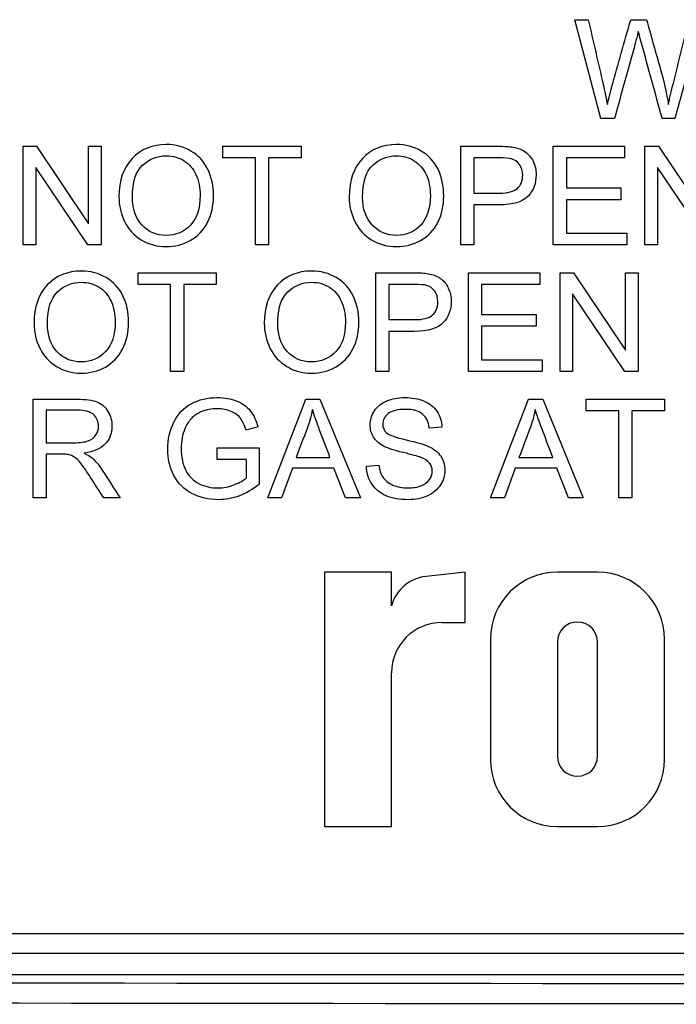
# Paper-space layout 'Data Sheet' of a CAD drawing. Units: millimetres. Extents: x 2 to 584, y 2 to 410.
# Drawn here: x 384 to 388, y 295 to 301 of the extents above; entities that cross this region are included whole.
import ezdxf

# ---------------------------------------------------------------- set-up
doc = ezdxf.new("R2010")
doc.units = ezdxf.units.MM
for name, color, linetype in [('49500', 7, 'Continuous'), ('49770', 7, 'Continuous'), ('Default', 7, 'Continuous')]:
    doc.layers.add(name, color=color, linetype=linetype)

# ---------------------------------------------------------------- blocks, each defined once
blk = doc.blocks.new('SE1')
at = {"layer": '49500', "color": 7, "linetype": 'Continuous'}
for p, q in [((387.11, 300.813), (386.9489, 301.4245)), ((386.9489, 301.4245), (387.0327, 301.4245)), ((387.2959, 301.4245), (387.394, 301.4245)), ((387.7382, 301.4245), (387.5698, 300.813)), ((387.195, 300.813), (387.11, 300.813)), ((387.5698, 300.813), (387.4908, 300.813)), ((383.528, 300.0289), (383.528, 300.6405)), ((383.528, 300.6405), (383.6114, 300.6405)), ((383.6114, 300.6405), (383.9341, 300.1604)), ((383.9341, 300.1604), (383.9341, 300.6405)), ((383.9341, 300.6405), (384.0122, 300.6405)), ((384.0122, 300.6405), (384.0122, 300.0289)), ((384.7674, 300.5681), (384.7674, 300.6405)), ((384.7674, 300.6405), (385.2524, 300.6405)), ((385.2524, 300.6405), (385.2524, 300.5681)), ((386.2419, 300.0289), (386.2419, 300.6405)), ((386.8156, 300.0289), (386.8156, 300.6405)), ((386.8156, 300.6405), (387.2583, 300.6405)), ((387.2583, 300.6405), (387.2583, 300.5681)), ((387.3844, 300.0289), (387.3844, 300.6405)), ((387.3844, 300.6405), (387.4678, 300.6405)), ((387.4678, 300.6405), (387.7905, 300.1604)), ((384.9692, 300.5681), (384.7674, 300.5681)), ((384.9692, 300.0289), (384.9692, 300.5681)), ((385.0506, 300.5681), (385.0506, 300.0289)), ((385.2524, 300.5681), (385.0506, 300.5681)), ((386.3233, 300.5681), (386.3233, 300.35)), ((387.2583, 300.5681), (386.897, 300.5681)), ((386.897, 300.5681), (386.897, 300.3821)), ((383.6061, 300.5091), (383.6061, 300.0289)), ((383.9288, 300.0289), (383.6061, 300.5091)), ((387.4626, 300.5091), (387.4626, 300.0289)), ((387.7852, 300.0289), (387.4626, 300.5091)), ((386.897, 300.3821), (387.2355, 300.3821)), ((387.2355, 300.3821), (387.2355, 300.3093)), ((387.2355, 300.3093), (386.897, 300.3093)), ((386.897, 300.3093), (386.897, 300.1018)), ((386.3233, 300.2771), (386.3233, 300.0289)), ((386.897, 300.1018), (387.2729, 300.1018)), ((387.2729, 300.1018), (387.2729, 300.0289)), ((383.6061, 300.0289), (383.528, 300.0289)), ((384.0122, 300.0289), (383.9288, 300.0289)), ((385.0506, 300.0289), (384.9692, 300.0289)), ((386.3233, 300.0289), (386.2419, 300.0289)), ((387.2729, 300.0289), (386.8156, 300.0289)), ((387.4626, 300.0289), (387.3844, 300.0289)), ((384.2409, 299.784), (384.2409, 299.8564)), ((384.2409, 299.8564), (384.7259, 299.8564)), ((384.7259, 299.8564), (384.7259, 299.784)), ((385.7154, 299.2449), (385.7154, 299.8564)), ((386.2891, 299.2449), (386.2891, 299.8564)), ((386.2891, 299.8564), (386.7318, 299.8564)), ((386.7318, 299.8564), (386.7318, 299.784)), ((386.8579, 299.2449), (386.8579, 299.8564)), ((386.8579, 299.8564), (386.9413, 299.8564)), ((386.9413, 299.8564), (387.264, 299.3763)), ((387.264, 299.3763), (387.264, 299.8564)), ((387.264, 299.8564), (387.3421, 299.8564)), ((387.3421, 299.8564), (387.3421, 299.2449)), ((384.4427, 299.784), (384.2409, 299.784)), ((384.4427, 299.2449), (384.4427, 299.784)), ((384.5241, 299.784), (384.5241, 299.2449)), ((384.7259, 299.784), (384.5241, 299.784)), ((385.7968, 299.784), (385.7968, 299.5659)), ((386.7318, 299.784), (386.3705, 299.784)), ((386.3705, 299.784), (386.3705, 299.5981)), ((386.936, 299.725), (386.936, 299.2449)), ((387.2587, 299.2449), (386.936, 299.725)), ((386.3705, 299.5981), (386.709, 299.5981)), ((386.709, 299.5981), (386.709, 299.5252)), ((386.709, 299.5252), (386.3705, 299.5252)), ((386.3705, 299.5252), (386.3705, 299.3177)), ((385.7968, 299.4931), (385.7968, 299.2449)), ((386.3705, 299.3177), (386.7464, 299.3177)), ((386.7464, 299.3177), (386.7464, 299.2449)), ((384.5241, 299.2449), (384.4427, 299.2449)), ((385.7968, 299.2449), (385.7154, 299.2449)), ((386.7464, 299.2449), (386.2891, 299.2449)), ((386.936, 299.2449), (386.8579, 299.2449)), ((387.3421, 299.2449), (387.2587, 299.2449)), ((383.5899, 298.4608), (383.5899, 299.0724)), ((385.0453, 298.4608), (385.2804, 299.0724)), ((385.2804, 299.0724), (385.3691, 299.0724)), ((385.3691, 299.0724), (385.6194, 298.4608)), ((386.4274, 298.4608), (386.6626, 299.0724)), ((386.6626, 299.0724), (386.7509, 299.0724)), ((386.7509, 299.0724), (387.0016, 298.4608)), ((387.0195, 298.9999), (387.0195, 299.0724)), ((387.0195, 299.0724), (387.5049, 299.0724)), ((387.5049, 299.0724), (387.5049, 298.9999)), ((383.6712, 299.0048), (383.6712, 298.8034)), ((387.2213, 298.9999), (387.0195, 298.9999)), ((387.2213, 298.4608), (387.2213, 298.9999)), ((387.3026, 298.9999), (387.3026, 298.4608)), ((387.5049, 298.9999), (387.3026, 298.9999)), ((384.9834, 298.9011), (384.9106, 298.8807)), ((386.1247, 298.8998), (386.0466, 298.8937)), ((383.6712, 298.733), (383.6712, 298.4608)), ((384.7324, 298.6997), (384.7324, 298.7725)), ((384.7324, 298.7725), (384.9928, 298.7725)), ((384.9928, 298.7725), (384.9928, 298.5459)), ((384.9138, 298.6997), (384.7324, 298.6997)), ((384.9138, 298.5861), (384.9138, 298.6997)), ((385.221, 298.7123), (385.431, 298.7123)), ((385.6572, 298.6582), (385.7341, 298.6643)), ((386.6032, 298.7123), (386.8128, 298.7123)), ((385.1979, 298.6455), (385.1311, 298.4608)), ((385.4558, 298.6455), (385.1979, 298.6455)), ((385.527, 298.4608), (385.4558, 298.6455)), ((386.58, 298.6455), (386.5133, 298.4608)), ((386.8376, 298.6455), (386.58, 298.6455)), ((386.9092, 298.4608), (386.8376, 298.6455)), ((383.6712, 298.4608), (383.5899, 298.4608)), ((384.129, 298.4608), (384.0277, 298.4608)), ((385.1311, 298.4608), (385.0453, 298.4608)), ((385.6194, 298.4608), (385.527, 298.4608)), ((386.5133, 298.4608), (386.4274, 298.4608)), ((387.0016, 298.4608), (386.9092, 298.4608)), ((387.3026, 298.4608), (387.2213, 298.4608)), ((385.8131, 298.0008), (385.3978, 298.0008)), ((385.3978, 298.0008), (385.3978, 296.4252)), ((385.8131, 297.7931), (385.8131, 298.0008)), ((386.27, 298.0008), (386.0268, 297.9746)), ((386.27, 297.6892), (386.27, 298.0008)), ((387.0904, 298.0008), (386.8411, 298.0008)), ((386.1247, 297.6892), (386.27, 297.6892)), ((386.4258, 297.5854), (386.4258, 296.8406)), ((386.8411, 297.5674), (386.8411, 296.8613)), ((387.0904, 296.8613), (387.0904, 297.5674)), ((387.5057, 296.8406), (387.5057, 297.5854)), ((385.8131, 296.4252), (385.8131, 297.3777)), ((385.3978, 296.4252), (385.8131, 296.4252)), ((386.8411, 296.4252), (387.0904, 296.4252)), ((399.2592, 295.7592), (378.7797, 295.7592))]:
    blk.add_line(p, q, dxfattribs=at)
for centre, radius, start, end in [((386.8411, 297.5854), 0.4154, 90, 180), ((387.0904, 297.5854), 0.4154, 0, 90), ((386.0534, 297.7268), 0.2492, 96.13158, 164.58508), ((386.1247, 297.3777), 0.3115, 90, 180), ((386.9658, 297.5674), 0.1246, 0, 180), ((386.8411, 296.8406), 0.4154, 180, 270), ((386.9658, 296.8613), 0.1246, 180, 0), ((387.0904, 296.8406), 0.4154, 270, 0)]:
    blk.add_arc(centre, radius, start, end, dxfattribs=at)
for points, knots in [([(387.0327, 301.4245), (387.0635, 301.291), (387.0943, 301.1574), (387.125, 301.0238), (387.1348, 300.9814), (387.1442, 300.94), (387.1511, 300.8984)], [0, 0, 0, 0, 0.762623, 0.762623, 0.762623, 1, 1, 1, 1]), ([(387.1511, 300.8984), (387.167, 300.964), (387.1763, 301.0014), (387.1792, 301.0116), (387.2177, 301.1493), (387.257, 301.2869), (387.2959, 301.4245)], [0, 0, 0, 0, 0.213564, 0.213564, 0.213564, 1, 1, 1, 1]), ([(387.394, 301.4245), (387.423, 301.3213), (387.452, 301.2181), (387.4811, 301.1149), (387.5027, 301.0379), (387.5193, 300.966), (387.5295, 300.8984)], [0, 0, 0, 0, 0.591698, 0.591698, 0.591698, 1, 1, 1, 1]), ([(387.5295, 300.8984), (387.5372, 300.9371), (387.5474, 300.9815), (387.5604, 301.0315), (387.5944, 301.162), (387.6244, 301.2935), (387.6564, 301.4245)], [0, 0, 0, 0, 0.252416, 0.252416, 0.252416, 1, 1, 1, 1]), ([(387.3427, 301.3509), (387.3358, 301.3228), (387.3297, 301.2988), (387.3244, 301.2793), (387.2823, 301.1236), (387.2382, 300.9684), (387.195, 300.813)], [0, 0, 0, 0, 0.132509, 0.132509, 0.132509, 1, 1, 1, 1]), ([(387.4908, 300.813), (387.4481, 300.9684), (387.4054, 301.1239), (387.3627, 301.2793), (387.3519, 301.3184), (387.3452, 301.3419), (387.3427, 301.3509)], [0, 0, 0, 0, 0.866763, 0.866763, 0.866763, 1, 1, 1, 1]), ([(384.1225, 300.3268), (384.1225, 300.4281), (384.1501, 300.5074), (384.2592, 300.6222), (384.3296, 300.6511), (384.4728, 300.6511), (384.5237, 300.6372), (384.6148, 300.5835), (384.6494, 300.5461), (384.6734, 300.4977), (384.6973, 300.4494), (384.7088, 300.3947), (384.7088, 300.2719), (384.6966, 300.2161), (384.6461, 300.1185), (384.6107, 300.0814), (384.5188, 300.031), (384.4691, 300.0184), (384.3581, 300.0184), (384.3064, 300.0322), (384.2612, 300.0603), (384.2159, 300.0884), (384.1811, 300.1258), (384.1579, 300.1738), (384.1344, 300.2223), (384.1225, 300.2731), (384.1225, 300.3268)], [0, 0, 0, 0, 0.126309, 0.126309, 0.252619, 0.252619, 0.335046, 0.335046, 0.417473, 0.417473, 0.417473, 0.49932, 0.49932, 0.582258, 0.582258, 0.665196, 0.665196, 0.748134, 0.748134, 0.838036, 0.838036, 0.838036, 0.91831, 0.91831, 0.91831, 1, 1, 1, 1]), ([(385.5502, 300.3268), (385.5502, 300.4281), (385.5779, 300.5074), (385.6869, 300.6222), (385.7573, 300.6511), (385.9005, 300.6511), (385.9514, 300.6372), (386.0425, 300.5835), (386.0771, 300.5461), (386.1011, 300.4977), (386.1251, 300.4494), (386.1365, 300.3947), (386.1365, 300.2719), (386.1243, 300.2161), (386.0739, 300.1185), (386.0385, 300.0814), (385.9465, 300.031), (385.8969, 300.0184), (385.7858, 300.0184), (385.7341, 300.0322), (385.689, 300.0603), (385.6437, 300.0884), (385.6088, 300.1258), (385.5856, 300.1738), (385.5622, 300.2223), (385.5502, 300.2731), (385.5502, 300.3268)], [0, 0, 0, 0, 0.126309, 0.126309, 0.252619, 0.252619, 0.335046, 0.335046, 0.417473, 0.417473, 0.417473, 0.49932, 0.49932, 0.582258, 0.582258, 0.665196, 0.665196, 0.748134, 0.748134, 0.838036, 0.838036, 0.838036, 0.91831, 0.91831, 0.91831, 1, 1, 1, 1]), ([(386.2419, 300.6405), (386.3189, 300.6405), (386.396, 300.6405), (386.473, 300.6405), (386.5137, 300.6405), (386.5446, 300.6385), (386.5662, 300.6348), (386.5963, 300.6297), (386.6215, 300.6201), (386.6419, 300.6059), (386.662, 300.5918), (386.6785, 300.5721), (386.6907, 300.5469), (386.703, 300.5215), (386.7094, 300.4936), (386.7094, 300.4114), (386.6931, 300.3671), (386.6598, 300.3313), (386.6264, 300.2954), (386.5666, 300.2771), (386.4803, 300.2771), (386.428, 300.2771), (386.3756, 300.2771), (386.3233, 300.2771)], [0, 0, 0, 0, 0.217159, 0.217159, 0.217159, 0.304967, 0.304967, 0.304967, 0.381711, 0.381711, 0.381711, 0.454468, 0.454468, 0.454468, 0.533992, 0.533992, 0.671546, 0.671546, 0.671546, 0.852474, 0.852474, 0.852474, 1, 1, 1, 1]), ([(384.2059, 300.3256), (384.2059, 300.2519), (384.2258, 300.1937), (384.3056, 300.1091), (384.3552, 300.0879), (384.4765, 300.0879), (384.5269, 300.1095), (384.6058, 300.195), (384.6258, 300.2556), (384.6258, 300.3842), (384.6172, 300.4273), (384.6001, 300.4643), (384.5831, 300.5012), (384.5586, 300.5302), (384.4935, 300.5709), (384.4569, 300.5815), (384.3589, 300.5815), (384.3096, 300.5616), (384.2681, 300.5225), (384.2264, 300.4832), (384.2059, 300.4175), (384.2059, 300.3256)], [0, 0, 0, 0, 0.125178, 0.125178, 0.250356, 0.250356, 0.377225, 0.377225, 0.504094, 0.504094, 0.584949, 0.584949, 0.584949, 0.663526, 0.663526, 0.742104, 0.742104, 0.854811, 0.854811, 0.854811, 1, 1, 1, 1]), ([(385.6336, 300.3256), (385.6336, 300.2519), (385.6536, 300.1937), (385.7333, 300.1091), (385.7829, 300.0879), (385.9042, 300.0879), (385.9547, 300.1095), (386.0336, 300.195), (386.0535, 300.2556), (386.0535, 300.3842), (386.045, 300.4273), (386.0279, 300.4643), (386.0109, 300.5012), (385.9864, 300.5302), (385.9213, 300.5709), (385.8851, 300.5815), (385.787, 300.5815), (385.7374, 300.5616), (385.6959, 300.5225), (385.6542, 300.4832), (385.6336, 300.4175), (385.6336, 300.3256)], [0, 0, 0, 0, 0.125179, 0.125179, 0.250357, 0.250357, 0.377228, 0.377228, 0.504098, 0.504098, 0.584953, 0.584953, 0.584953, 0.66409, 0.66409, 0.743227, 0.743227, 0.854809, 0.854809, 0.854809, 1, 1, 1, 1]), ([(386.3233, 300.35), (386.376, 300.35), (386.4288, 300.35), (386.4816, 300.35), (386.5341, 300.35), (386.5711, 300.3593), (386.615, 300.3984), (386.626, 300.4257), (386.626, 300.4863), (386.6199, 300.5083), (386.6069, 300.5266), (386.5941, 300.5446), (386.5768, 300.5567), (386.5556, 300.5624), (386.5418, 300.5661), (386.5166, 300.5677), (386.4799, 300.5681), (386.4277, 300.5686), (386.3755, 300.5681), (386.3233, 300.5681)], [0, 0, 0, 0, 0.215884, 0.215884, 0.215884, 0.355843, 0.355843, 0.495803, 0.495803, 0.595544, 0.595544, 0.595544, 0.68262, 0.68262, 0.68262, 0.786334, 0.786334, 0.786334, 1, 1, 1, 1]), ([(383.596, 299.5423), (383.596, 299.644), (383.6236, 299.7234), (383.7327, 299.8381), (383.8031, 299.867), (383.9463, 299.867), (383.9971, 299.8532), (384.0883, 299.7995), (384.1229, 299.7616), (384.1469, 299.7136), (384.171, 299.6654), (384.1823, 299.6107), (384.1823, 299.4878), (384.1701, 299.4321), (384.1196, 299.3344), (384.0842, 299.2974), (383.9923, 299.2469), (383.9426, 299.2343), (383.8315, 299.2343), (383.7799, 299.2481), (383.7347, 299.2762), (383.6894, 299.3044), (383.6546, 299.3417), (383.6314, 299.3897), (383.6081, 299.4379), (383.596, 299.489), (383.596, 299.5423)], [0, 0, 0, 0, 0.126367, 0.126367, 0.252735, 0.252735, 0.3352, 0.3352, 0.417665, 0.417665, 0.417665, 0.499515, 0.499515, 0.582456, 0.582456, 0.665398, 0.665398, 0.748339, 0.748339, 0.838245, 0.838245, 0.838245, 0.91852, 0.91852, 0.91852, 1, 1, 1, 1]), ([(385.0237, 299.5423), (385.0237, 299.644), (385.0514, 299.7234), (385.1604, 299.8381), (385.2308, 299.867), (385.374, 299.867), (385.4249, 299.8532), (385.516, 299.7995), (385.5506, 299.7616), (385.5746, 299.7136), (385.5987, 299.6654), (385.61, 299.6107), (385.61, 299.4878), (385.5978, 299.4321), (385.5474, 299.3344), (385.512, 299.2974), (385.42, 299.2469), (385.3704, 299.2343), (385.2593, 299.2343), (385.2076, 299.2481), (385.1625, 299.2762), (385.1172, 299.3044), (385.0823, 299.3417), (385.0591, 299.3897), (385.0358, 299.4379), (385.0237, 299.489), (385.0237, 299.5423)], [0, 0, 0, 0, 0.126367, 0.126367, 0.252735, 0.252735, 0.3352, 0.3352, 0.417665, 0.417665, 0.417665, 0.499515, 0.499515, 0.582456, 0.582456, 0.665398, 0.665398, 0.748339, 0.748339, 0.838245, 0.838245, 0.838245, 0.91852, 0.91852, 0.91852, 1, 1, 1, 1]), ([(385.7154, 299.8564), (385.7924, 299.8564), (385.8695, 299.8564), (385.9465, 299.8564), (385.9872, 299.8564), (386.0181, 299.8544), (386.0397, 299.8507), (386.0698, 299.8456), (386.095, 299.8361), (386.1154, 299.8218), (386.1355, 299.8077), (386.152, 299.7881), (386.1642, 299.7628), (386.1765, 299.7375), (386.1829, 299.7095), (386.1829, 299.6274), (386.1666, 299.583), (386.1333, 299.5472), (386.0999, 299.5114), (386.0401, 299.4931), (385.9538, 299.4931), (385.9015, 299.4931), (385.8491, 299.4931), (385.7968, 299.4931)], [0, 0, 0, 0, 0.217159, 0.217159, 0.217159, 0.304967, 0.304967, 0.304967, 0.381711, 0.381711, 0.381711, 0.454468, 0.454468, 0.454468, 0.533992, 0.533992, 0.671546, 0.671546, 0.671546, 0.852474, 0.852474, 0.852474, 1, 1, 1, 1]), ([(383.6794, 299.5415), (383.6794, 299.4679), (383.6993, 299.4097), (383.7791, 299.325), (383.8287, 299.3039), (383.9499, 299.3039), (384.0004, 299.3254), (384.0793, 299.4109), (384.0993, 299.4715), (384.0993, 299.5997), (384.0907, 299.6432), (384.0736, 299.6802), (384.0566, 299.7171), (384.0321, 299.7462), (383.967, 299.7869), (383.9304, 299.7974), (383.8324, 299.7974), (383.7831, 299.7775), (383.7416, 299.7384), (383.6999, 299.6992), (383.6794, 299.6335), (383.6794, 299.5415)], [0, 0, 0, 0, 0.125318, 0.125318, 0.250636, 0.250636, 0.377648, 0.377648, 0.50466, 0.50466, 0.584947, 0.584947, 0.584947, 0.663525, 0.663525, 0.742102, 0.742102, 0.85481, 0.85481, 0.85481, 1, 1, 1, 1]), ([(385.1071, 299.5415), (385.1071, 299.4679), (385.1271, 299.4097), (385.2068, 299.325), (385.2564, 299.3039), (385.3777, 299.3039), (385.4281, 299.3254), (385.5071, 299.4109), (385.527, 299.4715), (385.527, 299.5997), (385.5185, 299.6432), (385.5014, 299.6802), (385.4844, 299.7171), (385.4599, 299.7462), (385.3948, 299.7869), (385.3586, 299.7974), (385.2605, 299.7974), (385.2109, 299.7775), (385.1694, 299.7384), (385.1277, 299.6992), (385.1071, 299.6335), (385.1071, 299.5415)], [0, 0, 0, 0, 0.125319, 0.125319, 0.250638, 0.250638, 0.377651, 0.377651, 0.504664, 0.504664, 0.584951, 0.584951, 0.584951, 0.664088, 0.664088, 0.743226, 0.743226, 0.854809, 0.854809, 0.854809, 1, 1, 1, 1]), ([(385.7968, 299.5659), (385.8495, 299.5659), (385.9023, 299.5659), (385.9551, 299.5659), (386.0075, 299.5659), (386.0446, 299.5753), (386.0885, 299.6143), (386.0995, 299.6416), (386.0995, 299.7022), (386.0934, 299.7242), (386.0804, 299.7425), (386.0675, 299.7605), (386.0503, 299.7726), (386.0291, 299.7783), (386.0153, 299.782), (385.9901, 299.7836), (385.9534, 299.784), (385.9012, 299.7846), (385.849, 299.784), (385.7968, 299.784)], [0, 0, 0, 0, 0.215884, 0.215884, 0.215884, 0.355843, 0.355843, 0.495803, 0.495803, 0.595544, 0.595544, 0.595544, 0.68262, 0.68262, 0.68262, 0.786334, 0.786334, 0.786334, 1, 1, 1, 1]), ([(384.9928, 298.5459), (384.9529, 298.5141), (384.9118, 298.4901), (384.8695, 298.4743), (384.8268, 298.4583), (384.7832, 298.4502), (384.6783, 298.4502), (384.6237, 298.4633), (384.5253, 298.5145), (384.4878, 298.552), (384.463, 298.6004), (384.438, 298.6493), (384.4252, 298.7033), (384.4252, 298.8229), (384.4378, 298.8787), (384.4626, 298.9304), (384.4874, 298.9819), (384.5237, 299.0203), (384.5704, 299.0451), (384.6174, 299.07), (384.6713, 299.0829), (384.7767, 299.0829), (384.817, 299.0756), (384.8528, 299.0614), (384.8888, 299.0471), (384.9167, 299.0268), (384.9574, 298.9755), (384.9728, 298.9422), (384.9834, 298.9011)], [0, 0, 0, 0, 0.088579, 0.088579, 0.088579, 0.165522, 0.165522, 0.2707, 0.2707, 0.375879, 0.375879, 0.375879, 0.482258, 0.482258, 0.587199, 0.587199, 0.587199, 0.686336, 0.686336, 0.686336, 0.790641, 0.790641, 0.866437, 0.866437, 0.866437, 0.933218, 0.933218, 1, 1, 1, 1]), ([(385.7341, 298.6643), (385.7378, 298.6333), (385.7463, 298.6085), (385.7593, 298.589), (385.7726, 298.5692), (385.7931, 298.5532), (385.8208, 298.541), (385.8483, 298.5288), (385.8794, 298.5231), (385.9449, 298.5231), (385.9721, 298.5276), (385.9957, 298.5369), (386.0192, 298.5462), (386.0368, 298.5585), (386.0482, 298.5748), (386.0594, 298.5908), (386.0653, 298.6081), (386.0653, 298.646), (386.0596, 298.6626), (386.0368, 298.6911), (386.0185, 298.7029), (385.9929, 298.7127), (385.9765, 298.7189), (385.9404, 298.729), (385.8847, 298.7424), (385.8285, 298.7559), (385.7895, 298.7684), (385.7667, 298.7806), (385.738, 298.796), (385.7158, 298.8148), (385.6873, 298.8604), (385.68, 298.8856), (385.68, 298.945), (385.689, 298.9739), (385.7239, 299.0276), (385.7496, 299.048), (385.7829, 299.0618), (385.8167, 299.0758), (385.8542, 299.0829), (385.9404, 299.0829), (385.9803, 299.0756), (386.0495, 299.0463), (386.0763, 299.0248), (386.095, 298.9963), (386.1136, 298.968), (386.1235, 298.9361), (386.1247, 298.8998)], [0, 0, 0, 0, 0.04945, 0.04945, 0.04945, 0.09823, 0.09823, 0.09823, 0.157243, 0.157243, 0.208708, 0.208708, 0.208708, 0.249219, 0.249219, 0.249219, 0.284974, 0.284974, 0.321507, 0.321507, 0.35804, 0.35804, 0.35804, 0.427334, 0.427334, 0.427334, 0.504054, 0.504054, 0.504054, 0.557221, 0.557221, 0.610388, 0.610388, 0.668112, 0.668112, 0.725836, 0.725836, 0.725836, 0.791839, 0.791839, 0.864377, 0.864377, 0.936916, 0.936916, 0.936916, 1, 1, 1, 1]), ([(383.5899, 299.0724), (383.6805, 299.0724), (383.7711, 299.0724), (383.8617, 299.0724), (383.9162, 299.0724), (383.9577, 299.0667), (383.9858, 299.0561), (384.0145, 299.0453), (384.037, 299.0256), (384.0541, 298.9975), (384.071, 298.9697), (384.0793, 298.9393), (384.0793, 298.862), (384.0655, 298.8254), (384.0094, 298.766), (383.9658, 298.7469), (383.9072, 298.7391)], [0, 0, 0, 0, 0.31928, 0.31928, 0.31928, 0.467022, 0.467022, 0.467022, 0.574836, 0.574836, 0.574836, 0.693653, 0.693653, 0.846826, 0.846826, 1, 1, 1, 1]), ([(383.6712, 298.8034), (383.7293, 298.8034), (383.7873, 298.8034), (383.8454, 298.8034), (383.8824, 298.8034), (383.9113, 298.8071), (383.932, 298.8148), (383.9532, 298.8227), (383.9691, 298.8347), (383.9801, 298.8514), (383.9909, 298.8679), (383.9963, 298.8864), (383.9963, 298.9348), (383.9858, 298.9584), (383.9646, 298.9772), (383.9436, 298.9957), (383.9105, 299.0048), (383.8649, 299.0048), (383.8004, 299.0048), (383.7358, 299.0048), (383.6712, 299.0048)], [0, 0, 0, 0, 0.228829, 0.228829, 0.228829, 0.34425, 0.34425, 0.34425, 0.424985, 0.424985, 0.424985, 0.498264, 0.498264, 0.606657, 0.606657, 0.606657, 0.745461, 0.745461, 0.745461, 1, 1, 1, 1]), ([(384.9106, 298.8807), (384.9016, 298.9121), (384.8898, 298.9365), (384.8764, 298.9544), (384.8628, 298.9725), (384.8431, 298.9865), (384.8174, 298.9971), (384.7921, 299.0075), (384.7641, 299.0134), (384.6958, 299.0134), (384.6636, 299.0077), (384.6364, 298.9963), (384.6094, 298.985), (384.5875, 298.9702), (384.5542, 298.9336), (384.5411, 298.9133), (384.5318, 298.8913), (384.5158, 298.8537), (384.5086, 298.8124), (384.5086, 298.7139), (384.518, 298.6683), (384.5367, 298.6313), (384.5553, 298.5944), (384.5831, 298.5674), (384.6193, 298.5495), (384.6553, 298.5317), (384.6937, 298.5231), (384.7694, 298.5231), (384.8036, 298.5296), (384.8374, 298.543), (384.8708, 298.5563), (384.8964, 298.5707), (384.9138, 298.5861)], [0, 0, 0, 0, 0.068521, 0.068521, 0.068521, 0.130411, 0.130411, 0.130411, 0.201708, 0.201708, 0.285967, 0.285967, 0.285967, 0.349848, 0.349848, 0.413729, 0.413729, 0.413729, 0.513805, 0.513805, 0.637974, 0.637974, 0.637974, 0.737322, 0.737322, 0.737322, 0.837716, 0.837716, 0.925941, 0.925941, 0.925941, 1, 1, 1, 1]), ([(385.3224, 299.0089), (385.3146, 298.9694), (385.3032, 298.93), (385.289, 298.8913), (385.2669, 298.8314), (385.2437, 298.772), (385.221, 298.7123)], [0, 0, 0, 0, 0.389867, 0.389867, 0.389867, 1, 1, 1, 1]), ([(385.431, 298.7123), (385.4096, 298.7688), (385.3881, 298.8254), (385.3667, 298.8819), (385.3472, 298.9334), (385.3321, 298.9755), (385.3224, 299.0089)], [0, 0, 0, 0, 0.574284, 0.574284, 0.574284, 1, 1, 1, 1]), ([(386.0466, 298.8937), (386.0425, 298.932), (386.0283, 298.9609), (386.0047, 298.9808), (385.9811, 299.0008), (385.9453, 299.0101), (385.8497, 299.0101), (385.8139, 299.0012), (385.7919, 298.9833), (385.7697, 298.9652), (385.7581, 298.9438), (385.7581, 298.8966), (385.7663, 298.8787), (385.7821, 298.8645), (385.7978, 298.8504), (385.8379, 298.836), (385.9034, 298.8209), (385.9688, 298.8059), (386.0141, 298.7932), (386.0389, 298.7823), (386.075, 298.7663), (386.1011, 298.7448), (386.1178, 298.72), (386.1348, 298.6947), (386.1434, 298.6659), (386.1434, 298.6004), (386.1341, 298.5699), (386.1158, 298.5414), (386.0972, 298.5124), (386.0702, 298.4901), (386.0356, 298.4743), (386.0007, 298.4582), (385.9612, 298.4502), (385.8623, 298.4502), (385.8159, 298.4584), (385.7789, 298.4747), (385.7415, 298.4911), (385.7122, 298.5149), (385.6906, 298.5475), (385.6691, 298.5799), (385.6584, 298.6171), (385.6572, 298.6582)], [0, 0, 0, 0, 0.06102, 0.06102, 0.06102, 0.128605, 0.128605, 0.199128, 0.199128, 0.199128, 0.244117, 0.244117, 0.283301, 0.283301, 0.283301, 0.363154, 0.363154, 0.363154, 0.449986, 0.449986, 0.449986, 0.512696, 0.512696, 0.512696, 0.571277, 0.571277, 0.629134, 0.629134, 0.629134, 0.694397, 0.694397, 0.694397, 0.765746, 0.765746, 0.856433, 0.856433, 0.856433, 0.927897, 0.927897, 0.927897, 1, 1, 1, 1]), ([(386.7045, 299.0089), (386.6964, 298.9694), (386.6854, 298.93), (386.6712, 298.8913), (386.6491, 298.8314), (386.6259, 298.772), (386.6032, 298.7123)], [0, 0, 0, 0, 0.389837, 0.389837, 0.389837, 1, 1, 1, 1]), ([(386.8128, 298.7123), (386.7913, 298.7688), (386.7699, 298.8254), (386.7485, 298.8819), (386.729, 298.9334), (386.7139, 298.9755), (386.7045, 299.0089)], [0, 0, 0, 0, 0.57451, 0.57451, 0.57451, 1, 1, 1, 1]), ([(384.0277, 298.4608), (384.0007, 298.5033), (383.9737, 298.5457), (383.9467, 298.5882), (383.9233, 298.6249), (383.9036, 298.6529), (383.8885, 298.6724), (383.8735, 298.6919), (383.8592, 298.7054), (383.847, 298.7135), (383.8353, 298.7213), (383.8226, 298.7265), (383.8104, 298.7298), (383.8011, 298.7322), (383.786, 298.7326), (383.7652, 298.733), (383.7339, 298.7336), (383.7026, 298.733), (383.6712, 298.733)], [0, 0, 0, 0, 0.307003, 0.307003, 0.307003, 0.515315, 0.515315, 0.515315, 0.634624, 0.634624, 0.634624, 0.716509, 0.716509, 0.716509, 0.808793, 0.808793, 0.808793, 1, 1, 1, 1]), ([(383.9072, 298.7391), (383.9284, 298.7286), (383.9451, 298.7184), (383.9561, 298.7086), (383.9799, 298.6874), (384.002, 298.6598), (384.0232, 298.6272), (384.059, 298.5721), (384.0937, 298.5163), (384.129, 298.4608)], [0, 0, 0, 0, 0.160032, 0.160032, 0.160032, 0.453345, 0.453345, 0.453345, 1, 1, 1, 1])]:
    blk.add_open_spline(points, degree=3, knots=knots, dxfattribs=at)
at = {"layer": '49770', "color": 7, "linetype": 'Continuous'}
for p, q in [((378.6916, 295.6397), (399.3474, 295.6397)), ((399.3474, 295.5066), (378.6916, 295.5066))]:
    blk.add_line(p, q, dxfattribs=at)
for centre, major_axis, start_param, end_param in [((389.0195, 300.3804), (-141.1997, 0), 1.497298, 1.644294), ((389.0195, 300.2602), (141.3323, 0), 4.638891, 4.785887)]:
    blk.add_ellipse(centre, major_axis=major_axis, ratio=0.034899, start_param=start_param, end_param=end_param, dxfattribs=at)

psp = doc.layouts.new('Data Sheet')

# ---------------------------------------------------------------- block references
at = {"layer": 'Default'}
psp.add_blockref('SE1', (0, 0), dxfattribs=at)

doc.saveas('drawing.dxf')
